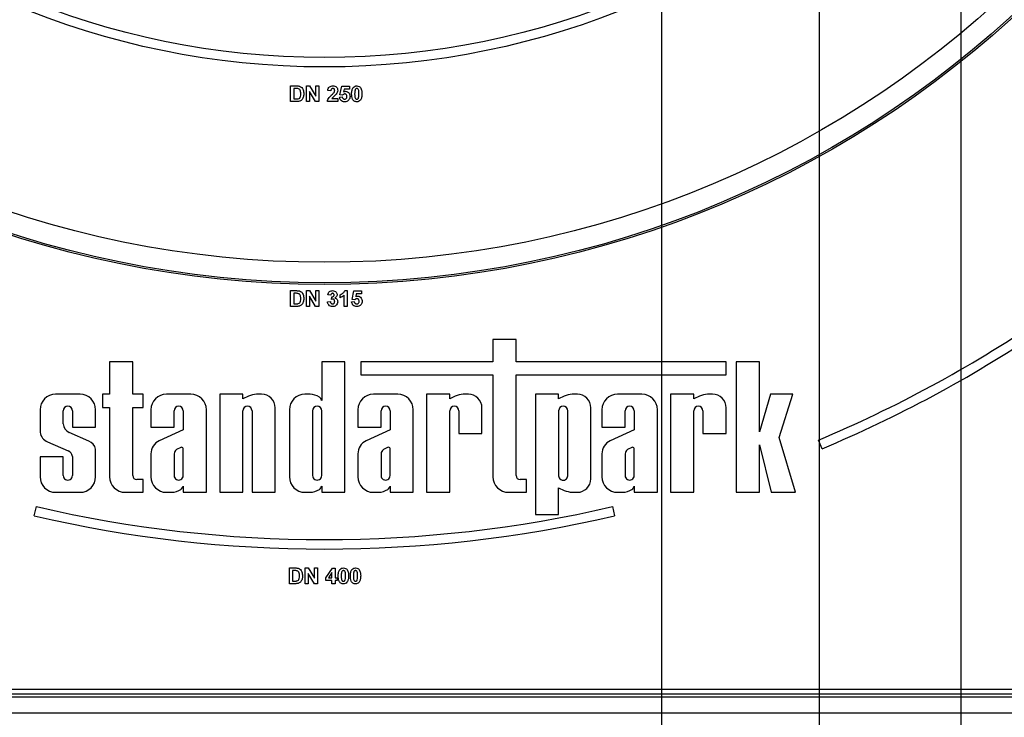
# Model space of a CAD drawing. Units: millimetres. Extents: x -446 to 6636, y -712 to 3696.
# Drawn here: x 914 to 1227, y 1334 to 1556 of the extents above; entities that cross this region are included whole.
import ezdxf

# ---------------------------------------------------------------- set-up
doc = ezdxf.new("R2010")
doc.units = ezdxf.units.MM
doc.layers.add('FORMAT', color=7, linetype='Continuous')
doc.styles.add('SLDTEXTSTYLE1', font='TXT', dxfattribs={"width": 0.7})
doc.dimstyles.new('SLDDIMSTYLE0', dxfattribs={"dimtxt": 33.930745, "dimasz": 50, "dimexe": 0, "dimexo": 0.0625, "dimgap": 8.482686, "dimtad": 2, "dimdec": 4, "dimlfac": 0.5, "dimrnd": 1e-09, "dimzin": 12, "dimdsep": 46, "dimtxsty": 'SLDTEXTSTYLE1', "dimsah": 1, "dimcen": 0.09, "dimadec": 0, "dimazin": 3, "dimtfac": 1, "dimtdec": 4, "dimtofl": 0, "dimtmove": 0, "dimatfit": 3, "dimfxl": 0, "dimfrac": 2, "dimtolj": 1, "dimtzin": 12, "dimarcsym": 0})
doc.dimstyles.new('SLDDIMSTYLE1', dxfattribs={"dimtxt": 33.930745, "dimasz": 50, "dimexe": 0, "dimexo": 0.0625, "dimgap": 8.482686, "dimtad": 2, "dimdec": 4, "dimlfac": 0.5, "dimrnd": 1e-09, "dimzin": 12, "dimdsep": 46, "dimtxsty": 'SLDTEXTSTYLE1', "dimsah": 1, "dimcen": 0.09, "dimadec": 0, "dimazin": 3, "dimtfac": 1, "dimtdec": 4, "dimtmove": 0, "dimatfit": 0, "dimfxl": 0, "dimfrac": 2, "dimtolj": 1, "dimtzin": 12, "dimarcsym": 0})

# ---------------------------------------------------------------- blocks, each defined once
blk = doc.blocks.new('_D')
at = {"layer": 'FORMAT', "ltscale": 10}
for p, q in [((605.99, 1795.81), (605.99, 825.44)), ((1415.99, 1795.81), (1415.99, 825.44)), ((605.99, 835.44), (1415.99, 835.44))]:
    blk.add_line(p, q, dxfattribs=at)
for points in [[(605.99, 835.44), (655.99, 831.04), (655.99, 839.84)], [(1415.99, 835.44), (1365.99, 839.84), (1365.99, 831.04)]]:
    blk.add_solid(points, dxfattribs=at)
at = {"layer": 'FORMAT', "ltscale": 10, "char_height": 33.931, "attachment_point": 1, "style": 'SLDTEXTSTYLE1'}
for s, insert in [('%%c', (943.44, 879.18)), ('400', (992.64, 879.18))]:
    blk.add_mtext(s, dxfattribs=dict(at, insert=insert))
blk = doc.blocks.new('_D_5')
at = {"layer": 'FORMAT', "ltscale": 10}
for p, q in [((903.99, 1795.81), (903.99, 1141.54)), ((1117.99, 1795.81), (1117.99, 1141.54)), ((903.99, 1151.54), (803.99, 1151.54)), ((903.99, 1151.54), (1117.99, 1151.54)), ((1117.99, 1151.54), (1217.99, 1151.54))]:
    blk.add_line(p, q, dxfattribs=at)
for points in [[(903.99, 1151.54), (853.99, 1155.94), (853.99, 1147.14)], [(1117.99, 1151.54), (1167.99, 1147.14), (1167.99, 1155.94)]]:
    blk.add_solid(points, dxfattribs=at)
at = {"layer": 'FORMAT', "ltscale": 10, "char_height": 33.931, "attachment_point": 1, "style": 'SLDTEXTSTYLE1'}
for s, insert in [('%%c', (965.22, 1195.28)), ('110', (1014.42, 1195.28))]:
    blk.add_mtext(s, dxfattribs=dict(at, insert=insert))
blk = doc.blocks.new('_D_6')
at = {"layer": 'FORMAT', "ltscale": 10}
for p, q in [((853.99, 1795.81), (853.99, 1072.69)), ((1167.99, 1795.81), (1167.99, 1072.69)), ((853.99, 1082.69), (1167.99, 1082.69))]:
    blk.add_line(p, q, dxfattribs=at)
for points in [[(853.99, 1082.69), (903.99, 1078.29), (903.99, 1087.09)], [(1167.99, 1082.69), (1117.99, 1087.09), (1117.99, 1078.29)]]:
    blk.add_solid(points, dxfattribs=at)
at = {"layer": 'FORMAT', "ltscale": 10, "char_height": 33.931, "attachment_point": 1, "style": 'SLDTEXTSTYLE1'}
for s, insert in [('%%c', (947.07, 1126.43)), ('160', (996.27, 1126.43))]:
    blk.add_mtext(s, dxfattribs=dict(at, insert=insert))
blk = doc.blocks.new('_D_7')
at = {"layer": 'FORMAT', "ltscale": 10}
for p, q in [((808.99, 1795.81), (808.99, 1009.68)), ((1212.99, 1795.81), (1212.99, 1009.68)), ((808.99, 1019.68), (1212.99, 1019.68))]:
    blk.add_line(p, q, dxfattribs=at)
for points in [[(808.99, 1019.68), (858.99, 1015.28), (858.99, 1024.08)], [(1212.99, 1019.68), (1162.99, 1024.08), (1162.99, 1015.28)]]:
    blk.add_solid(points, dxfattribs=at)
at = {"layer": 'FORMAT', "ltscale": 10, "char_height": 33.931, "attachment_point": 1, "style": 'SLDTEXTSTYLE1'}
for s, insert in [('%%c', (943.44, 1063.42)), ('200', (992.64, 1063.42))]:
    blk.add_mtext(s, dxfattribs=dict(at, insert=insert))
blk = doc.blocks.new('_D_8')
at = {"layer": 'FORMAT', "ltscale": 10}
for p, q in [((758.99, 1795.81), (758.99, 949.46)), ((1262.99, 1795.81), (1262.99, 949.46)), ((758.99, 959.46), (1262.99, 959.46))]:
    blk.add_line(p, q, dxfattribs=at)
for points in [[(758.99, 959.46), (808.99, 955.06), (808.99, 963.86)], [(1262.99, 959.46), (1212.99, 963.86), (1212.99, 955.06)]]:
    blk.add_solid(points, dxfattribs=at)
at = {"layer": 'FORMAT', "ltscale": 10, "char_height": 33.931, "attachment_point": 1, "style": 'SLDTEXTSTYLE1'}
for s, insert in [('%%c', (944.67, 1003.2)), ('250', (993.87, 1003.2))]:
    blk.add_mtext(s, dxfattribs=dict(at, insert=insert))
blk = doc.blocks.new('_D_9')
at = {"layer": 'FORMAT', "ltscale": 10}
for p, q in [((693.99, 1795.81), (693.99, 894.15)), ((1327.99, 1795.81), (1327.99, 894.15)), ((693.99, 904.15), (1327.99, 904.15))]:
    blk.add_line(p, q, dxfattribs=at)
for points in [[(693.99, 904.15), (743.99, 899.75), (743.99, 908.55)], [(1327.99, 904.15), (1277.99, 908.55), (1277.99, 899.75)]]:
    blk.add_solid(points, dxfattribs=at)
at = {"layer": 'FORMAT', "ltscale": 10, "char_height": 33.931, "attachment_point": 1, "style": 'SLDTEXTSTYLE1'}
for s, insert in [('%%c', (949.52, 947.89)), ('315', (998.72, 947.89))]:
    blk.add_mtext(s, dxfattribs=dict(at, insert=insert))

msp = doc.modelspace()

# ---------------------------------------------------------------- linework, layer by layer
at = {"color": 7, "linetype": 'Continuous', "lineweight": 25, "ltscale": 10}
for p, q in [((1000.27403, 1534.80982), (1002.10797, 1534.80982)), ((1000.27403, 1529.80982), (1000.27403, 1534.80982)), ((1005.27403, 1534.80982), (1006.27864, 1534.80982)), ((1005.27403, 1529.80982), (1005.27403, 1534.80982)), ((1006.27864, 1534.80982), (1008.28685, 1531.52457)), ((1008.28685, 1531.52457), (1008.28685, 1534.80982)), ((1008.28685, 1534.80982), (1009.24839, 1534.80982)), ((1009.24839, 1534.80982), (1009.24839, 1529.80982)), ((1015.91506, 1531.9793), (1016.49198, 1534.74573)), ((1016.49198, 1534.74573), (1018.92788, 1534.74573)), ((1018.92788, 1534.74573), (1018.92788, 1533.78418)), ((1001.71133, 1533.97648), (1001.23557, 1533.97648)), ((1001.23557, 1533.97648), (1001.23557, 1530.64315)), ((1008.21374, 1529.80982), (1006.23557, 1533.045)), ((1006.23557, 1533.045), (1006.23557, 1529.80982)), ((1013.03044, 1533.20726), (1012.0689, 1533.30142)), ((1016.7544, 1531.8611), (1015.91506, 1531.9793)), ((1017.26322, 1533.78418), (1017.0669, 1532.89175)), ((1018.92788, 1533.78418), (1017.26322, 1533.78418)), ((1002.16205, 1529.80982), (1000.27403, 1529.80982)), ((1001.23557, 1530.64315), (1002.02684, 1530.64315)), ((1006.23557, 1529.80982), (1005.27403, 1529.80982)), ((1009.24839, 1529.80982), (1008.21374, 1529.80982)), ((1015.20993, 1529.80982), (1011.9407, 1529.80982)), ((1013.35196, 1530.77136), (1015.20993, 1530.77136)), ((1015.20993, 1530.77136), (1015.20993, 1529.80982)), ((1015.78685, 1531.24011), (1016.62019, 1531.34829)), ((1000.27403, 1469.80982), (1002.10797, 1469.80982)), ((1000.27403, 1464.80982), (1000.27403, 1469.80982)), ((1001.71133, 1468.97649), (1001.23557, 1468.97649)), ((1001.23557, 1468.97649), (1001.23557, 1465.64316)), ((1005.27403, 1464.80982), (1005.27403, 1469.80982)), ((1005.27403, 1469.80982), (1006.27864, 1469.80982)), ((1006.27864, 1469.80982), (1008.28685, 1466.52456)), ((1008.28685, 1469.80982), (1009.24839, 1469.80982)), ((1008.28685, 1466.52456), (1008.28685, 1469.80982)), ((1009.24839, 1469.80982), (1009.24839, 1464.80982)), ((1017.45152, 1469.80982), (1018.22275, 1469.80982)), ((1018.22275, 1469.80982), (1018.22275, 1464.80982)), ((1019.76121, 1466.9793), (1020.33813, 1469.74571)), ((1020.33813, 1469.74571), (1022.77403, 1469.74571)), ((1022.77403, 1469.74571), (1022.77403, 1468.78419)), ((1006.23557, 1468.045), (1006.23557, 1464.80982)), ((1008.21374, 1464.80982), (1006.23557, 1468.045)), ((1011.9407, 1466.2301), (1012.90224, 1466.34828)), ((1013.03044, 1468.33547), (1012.0689, 1468.4797)), ((1013.28685, 1467.0464), (1013.377, 1467.82264)), ((1016.04326, 1467.56624), (1016.04326, 1468.52777)), ((1017.26121, 1464.80982), (1017.26121, 1468.36952)), ((1019.63301, 1466.24011), (1020.46634, 1466.34828)), ((1020.60056, 1466.8611), (1019.76121, 1466.9793)), ((1021.10937, 1468.78419), (1020.91305, 1467.89176)), ((1022.77403, 1468.78419), (1021.10937, 1468.78419)), ((1002.16205, 1464.80982), (1000.27403, 1464.80982)), ((1001.23557, 1465.64316), (1002.02684, 1465.64316)), ((1006.23557, 1464.80982), (1005.27403, 1464.80982)), ((1009.24839, 1464.80982), (1008.21374, 1464.80982)), ((1018.22275, 1464.80982), (1017.26121, 1464.80982)), ((1064.50216, 1454.27497), (1064.50216, 1447.21303)), ((1071.85711, 1454.27497), (1064.50216, 1454.27497)), ((1071.85711, 1447.21303), (1071.85711, 1454.27497)), ((942.82685, 1447.21303), (942.82685, 1436.95474)), ((950.18181, 1447.21303), (942.82685, 1447.21303)), ((950.18181, 1436.95474), (950.18181, 1447.21303)), ((1017.48838, 1447.21303), (1010.13342, 1447.21303)), ((1010.13342, 1447.21303), (1010.13342, 1434.98925)), ((1017.48838, 1405.80982), (1017.48838, 1447.21303)), ((1022.59459, 1447.21303), (1022.59459, 1443.11526)), ((1064.50216, 1447.21303), (1022.59459, 1447.21303)), ((1138.48774, 1447.21303), (1071.85711, 1447.21303)), ((1138.48774, 1443.11526), (1138.48774, 1447.21303)), ((1149.09418, 1447.17191), (1141.73922, 1447.17191)), ((1141.73922, 1447.17191), (1141.73922, 1405.80982)), ((1149.09418, 1424.9854), (1149.09418, 1447.17191)), ((1022.59459, 1443.11526), (1064.50216, 1443.11526)), ((1064.50216, 1443.11526), (1064.50216, 1410.74039)), ((1071.85711, 1443.11526), (1138.48774, 1443.11526)), ((1071.85711, 1411.11615), (1071.85711, 1443.11526)), ((933.41872, 1436.95474), (925.67944, 1436.95474)), ((940.5464, 1436.95474), (940.5464, 1432.75204)), ((942.82685, 1436.95474), (940.5464, 1436.95474)), ((953.45079, 1436.95474), (950.18181, 1436.95474)), ((953.45079, 1432.75204), (953.45079, 1436.95474)), ((968.58188, 1436.95474), (960.84261, 1436.95474)), ((985.11737, 1436.95474), (977.76241, 1436.95474)), ((977.76241, 1436.95474), (977.76241, 1405.80982)), ((985.11737, 1435.52707), (985.11737, 1436.95474)), ((986.89422, 1436.36455), (985.11737, 1435.52707)), ((991.05359, 1436.95474), (989.43304, 1436.95474)), ((1006.47421, 1436.95474), (1004.81854, 1436.95474)), ((1034.27474, 1436.95474), (1026.53546, 1436.95474)), ((1043.39722, 1436.95474), (1043.39722, 1405.80982)), ((1050.75218, 1436.95474), (1043.39722, 1436.95474)), ((1050.75218, 1435.52707), (1050.75218, 1436.95474)), ((1052.52903, 1436.36455), (1050.75218, 1435.52707)), ((1056.6884, 1436.95474), (1055.06785, 1436.95474)), ((1077.986, 1436.95474), (1077.986, 1398.71941)), ((1085.34096, 1436.95474), (1077.986, 1436.95474)), ((1085.34096, 1435.52707), (1085.34096, 1436.95474)), ((1087.11782, 1436.36455), (1085.34096, 1435.52707)), ((1091.27718, 1436.95474), (1089.65664, 1436.95474)), ((1111.76486, 1436.95474), (1104.02558, 1436.95474)), ((1128.2423, 1436.95474), (1120.88734, 1436.95474)), ((1120.88734, 1436.95474), (1120.88734, 1405.80982)), ((1128.2423, 1435.52707), (1128.2423, 1436.95474)), ((1130.01915, 1436.36455), (1128.2423, 1435.52707)), ((1134.17852, 1436.95474), (1132.55797, 1436.95474)), ((1152.59528, 1436.95474), (1149.09418, 1424.9854)), ((1159.66742, 1436.95474), (1152.59528, 1436.95474)), ((1155.35647, 1423.18899), (1159.66742, 1436.95474)), ((920.74888, 1432.02417), (920.74888, 1424.83136)), ((928.10384, 1427.59395), (928.10384, 1431.6793)), ((930.99433, 1431.6793), (930.99433, 1426.52677)), ((938.34929, 1426.52677), (938.34929, 1432.02417)), ((940.5464, 1432.75204), (942.82685, 1432.75204)), ((942.82685, 1432.75204), (942.82685, 1410.74039)), ((950.18181, 1432.75204), (953.45079, 1432.75204)), ((950.18181, 1411.11615), (950.18181, 1432.75204)), ((955.91204, 1432.02417), (955.91204, 1426.52677)), ((963.267, 1426.52677), (963.267, 1431.6793)), ((966.15749, 1431.6793), (966.15749, 1425.59777)), ((973.51245, 1405.80982), (973.51245, 1432.02417)), ((985.11737, 1405.80982), (985.11737, 1431.6793)), ((988.00785, 1431.6793), (988.00785, 1405.80982)), ((995.36281, 1405.80982), (995.36281, 1432.64551)), ((999.88798, 1432.02417), (999.88798, 1410.74039)), ((1007.24294, 1431.6793), (1007.24294, 1411.14804)), ((1010.13342, 1411.14804), (1010.13342, 1431.6793)), ((1021.6049, 1432.02417), (1021.6049, 1426.52677)), ((1028.95986, 1426.52677), (1028.95986, 1431.6793)), ((1031.85034, 1431.6793), (1031.85034, 1425.59777)), ((1039.2053, 1405.80982), (1039.2053, 1432.02417)), ((1050.75218, 1405.80982), (1050.75218, 1431.6793)), ((1053.64267, 1431.6793), (1053.64267, 1424.49559)), ((1060.99763, 1424.49559), (1060.99763, 1432.64551)), ((1085.34096, 1431.6793), (1085.34096, 1411.08526)), ((1088.23145, 1411.08526), (1088.23145, 1431.6793)), ((1095.58641, 1410.11905), (1095.58641, 1432.64551)), ((1099.09502, 1432.02417), (1099.09502, 1426.52677)), ((1106.44998, 1426.52677), (1106.44998, 1431.6793)), ((1109.34046, 1431.6793), (1109.34046, 1425.59777)), ((1116.69542, 1405.80982), (1116.69542, 1432.02417)), ((1128.2423, 1405.80982), (1128.2423, 1431.6793)), ((1131.13279, 1431.6793), (1131.13279, 1424.49559)), ((1138.48774, 1424.49559), (1138.48774, 1432.64551)), ((930.99433, 1426.52677), (938.34929, 1426.52677)), ((955.91204, 1426.52677), (963.267, 1426.52677)), ((966.15749, 1425.59777), (958.55029, 1422.18721)), ((1021.6049, 1426.52677), (1028.95986, 1426.52677)), ((1031.85034, 1425.59777), (1024.24314, 1422.18721)), ((1099.09502, 1426.52677), (1106.44998, 1426.52677)), ((1109.34046, 1425.59777), (1101.73326, 1422.18721)), ((936.2386, 1422.05669), (929.99463, 1424.82841)), ((1053.64267, 1424.49559), (1060.99763, 1424.49559)), ((1131.13279, 1424.49559), (1138.48774, 1424.49559)), ((1160.50659, 1405.80982), (1155.35647, 1423.18899)), ((1168.94341, 1419.62372), (1167.78201, 1422.38979)), ((923.1316, 1421.84243), (929.62095, 1418.977)), ((938.34929, 1410.74039), (938.34929, 1419.47237)), ((965.36726, 1420.04519), (964.02937, 1419.36951)), ((966.15749, 1411.14804), (966.15749, 1419.69613)), ((1031.06012, 1420.04519), (1029.72222, 1419.36951)), ((1031.85034, 1411.14804), (1031.85034, 1419.69613)), ((1108.55024, 1420.04519), (1107.21234, 1419.36951)), ((1109.34046, 1411.14804), (1109.34046, 1419.69613)), ((1149.09418, 1420.92148), (1152.81597, 1405.80982)), ((1149.09418, 1405.80982), (1149.09418, 1420.92148)), ((928.10384, 1417.08993), (920.74888, 1417.08993)), ((920.74888, 1417.08993), (920.74888, 1410.74039)), ((928.10384, 1411.14804), (928.10384, 1417.08993)), ((930.99433, 1417.18369), (930.99433, 1411.14804)), ((955.91204, 1418.04974), (955.91204, 1410.74039)), ((963.267, 1418.06222), (963.267, 1411.14804)), ((1021.6049, 1418.04974), (1021.6049, 1410.74039)), ((1028.95986, 1418.06222), (1028.95986, 1411.14804)), ((1099.09502, 1418.04974), (1099.09502, 1410.74039)), ((1106.44998, 1418.06222), (1106.44998, 1411.14804)), ((953.45079, 1409.88351), (951.41445, 1409.88351)), ((953.45079, 1405.80982), (953.45079, 1409.88351)), ((1075.1261, 1409.88351), (1073.08976, 1409.88351)), ((1075.1261, 1405.80982), (1075.1261, 1409.88351)), ((966.15749, 1407.77531), (966.15749, 1405.80982)), ((1010.13342, 1407.77531), (1010.13342, 1405.80982)), ((1031.85034, 1407.77531), (1031.85034, 1405.80982)), ((1085.34096, 1398.71941), (1085.34096, 1407.2375)), ((1085.34096, 1407.2375), (1087.11782, 1406.40001)), ((1109.34046, 1407.77531), (1109.34046, 1405.80982)), ((925.67944, 1405.80982), (933.41872, 1405.80982)), ((947.75742, 1405.80982), (953.45079, 1405.80982)), ((960.84261, 1405.80982), (962.49828, 1405.80982)), ((966.15749, 1405.80982), (973.51245, 1405.80982)), ((977.76241, 1405.80982), (985.11737, 1405.80982)), ((988.00785, 1405.80982), (995.36281, 1405.80982)), ((1004.81854, 1405.80982), (1006.47421, 1405.80982)), ((1010.13342, 1405.80982), (1017.48838, 1405.80982)), ((1026.53546, 1405.80982), (1028.19113, 1405.80982)), ((1031.85034, 1405.80982), (1039.2053, 1405.80982)), ((1043.39722, 1405.80982), (1050.75218, 1405.80982)), ((1069.43272, 1405.80982), (1075.1261, 1405.80982)), ((1089.65664, 1405.80982), (1091.27718, 1405.80982)), ((1104.02558, 1405.80982), (1105.68126, 1405.80982)), ((1109.34046, 1405.80982), (1116.69542, 1405.80982)), ((1120.88734, 1405.80982), (1128.2423, 1405.80982)), ((1141.73922, 1405.80982), (1149.09418, 1405.80982)), ((1152.81597, 1405.80982), (1160.50659, 1405.80982)), ((918.88961, 1398.34186), (919.56686, 1401.26442)), ((1102.42115, 1401.26442), (1103.09839, 1398.34186)), ((1077.986, 1398.71941), (1085.34096, 1398.71941)), ((999.87267, 1381.80982), (1001.70661, 1381.80982)), ((999.87267, 1376.80982), (999.87267, 1381.80982)), ((1004.87267, 1376.80982), (1004.87267, 1381.80982)), ((1004.87267, 1381.80982), (1005.87728, 1381.80982)), ((1005.87728, 1381.80982), (1007.88549, 1378.52457)), ((1007.88549, 1378.52457), (1007.88549, 1381.80982)), ((1007.88549, 1381.80982), (1008.84703, 1381.80982)), ((1008.84703, 1381.80982), (1008.84703, 1376.80982)), ((1011.41113, 1378.66579), (1013.52552, 1381.74572)), ((1013.52552, 1381.74572), (1014.35985, 1381.74572)), ((1014.35985, 1381.74572), (1014.35985, 1378.6688)), ((1001.30997, 1380.97649), (1000.83421, 1380.97649)), ((1000.83421, 1380.97649), (1000.83421, 1377.64316)), ((1007.81238, 1376.80982), (1005.83421, 1380.045)), ((1005.83421, 1380.045), (1005.83421, 1376.80982)), ((1011.41113, 1377.83546), (1011.41113, 1378.66579)), ((1013.39831, 1380.33346), (1012.25448, 1378.6688)), ((1012.25448, 1378.6688), (1013.39831, 1378.6688)), ((1013.39831, 1378.6688), (1013.39831, 1380.33346)), ((1014.35985, 1378.6688), (1015.00088, 1378.6688)), ((1015.00088, 1378.6688), (1015.00088, 1377.83546)), ((1001.76069, 1376.80982), (999.87267, 1376.80982)), ((1000.83421, 1377.64316), (1001.62548, 1377.64316)), ((1005.83421, 1376.80982), (1004.87267, 1376.80982)), ((1008.84703, 1376.80982), (1007.81238, 1376.80982)), ((1013.39831, 1377.83546), (1011.41113, 1377.83546)), ((1013.39831, 1376.80982), (1013.39831, 1377.83546)), ((1014.35985, 1376.80982), (1013.39831, 1376.80982)), ((1015.00088, 1377.83546), (1014.35985, 1377.83546)), ((1014.35985, 1377.83546), (1014.35985, 1376.80982)), ((1236.64071, 1340.80982), (785.3473, 1340.80982)), ((785.694, 1343.30982), (1236.294, 1343.30982)), ((785.694, 1341.80982), (1236.294, 1341.80982)), ((557.99399, 1335.80982), (1481.19401, 1335.80982))]:
    msp.add_line(p, q, dxfattribs=at)
at = {"color": 7, "linetype": 'Continuous', "lineweight": 25, "ltscale": 100}
for radius in [324, 323.47102, 317, 255, 252]:
    msp.add_circle((1010.994, 1795.80982), radius, dxfattribs=at)
for centre, radius, start, end in [((1010.994, 1795.80982), 405, 292.7760924, 304.0411504), ((1010.994, 1795.80982), 408, 292.7760924, 303.7570193), ((925.67944, 1432.02417), 4.93056, 90, 180), ((933.41872, 1432.02417), 4.93056, 0, 90), ((960.84261, 1432.02417), 4.93056, 90, 180), ((968.58188, 1432.02417), 4.93056, 0, 90), ((990.38233, 1427.11544), 9.88498, 95.5108308, 110.662965), ((991.05359, 1432.64551), 4.30923, 0, 90), ((1004.81854, 1432.02417), 4.93056, 90, 180), ((1006.17972, 1431.06918), 5.89292, 56.9770577, 87.1354719), ((1008.13411, 1434.3159), 2.10965, 18.612973, 53.4246799), ((1026.53546, 1432.02417), 4.93056, 90, 180), ((1034.27474, 1432.02417), 4.93056, 0, 90), ((1056.01714, 1427.11544), 9.88498, 95.5108308, 110.662965), ((1056.6884, 1432.64551), 4.30923, 360, 90), ((1090.60593, 1427.11544), 9.88498, 95.5108308, 110.662965), ((1091.27718, 1432.64551), 4.30923, 0, 90), ((1104.02558, 1432.02417), 4.93056, 90, 180), ((1111.76486, 1432.02417), 4.93056, 0, 90), ((1133.50726, 1427.11544), 9.88498, 95.5108308, 110.662965), ((1134.17852, 1432.64551), 4.30923, 0, 90), ((929.54908, 1431.67929), 1.44524, 0.0004185, 179.9995815), ((964.71225, 1431.67929), 1.44524, 0.0003778, 179.9996222), ((986.56261, 1431.67929), 1.44524, 0.0004192, 179.9995808), ((1008.68818, 1431.6793), 1.44524, 0, 180), ((1030.4051, 1431.67929), 1.44524, 0.0004186, 179.9995814), ((1052.19742, 1431.67929), 1.44524, 0.0003779, 179.9996221), ((1086.78621, 1431.6793), 1.44524, 0, 180), ((1107.89522, 1431.67929), 1.44524, 0.0003638, 179.9996362), ((1129.68754, 1431.67929), 1.44524, 0.0004129, 179.9995871), ((931.07624, 1427.59704), 2.9724, 180.0595388, 248.6610911), ((924.56221, 1425.42708), 3.85958, 188.8790179, 248.2434486), ((934.99214, 1418.88459), 3.40821, 9.9307519, 68.547892), ((960.50186, 1418.03293), 4.58985, 115.1629026, 179.790089), ((1026.19472, 1418.03293), 4.58985, 115.1629026, 179.790089), ((1103.68484, 1418.03293), 4.58985, 115.1629026, 179.790089), ((928.82337, 1416.94364), 2.18418, 6.3096307, 68.5827266), ((965.2416, 1417.78664), 1.99374, 127.4465063, 172.0549167), ((965.61387, 1419.53447), 0.56714, 16.5610424, 115.7747798), ((1030.93446, 1417.78664), 1.99374, 127.4465063, 172.0549167), ((1031.30673, 1419.53447), 0.56714, 16.5610424, 115.7747798), ((1108.42458, 1417.78664), 1.99374, 127.4465063, 172.0549167), ((1108.79685, 1419.53447), 0.56714, 16.5610424, 115.7747798), ((925.67944, 1410.74039), 4.93056, 180, 270), ((929.54908, 1411.14803), 1.44524, 179.999622, 0.000378), ((933.41872, 1410.74039), 4.93056, 270, 0), ((947.75741, 1410.74039), 4.93056, 180, 270), ((951.41445, 1411.11615), 1.23264, 180, 270), ((960.84261, 1410.74039), 4.93056, 180, 270), ((964.71225, 1411.14803), 1.44524, 179.9995814, 0.0004186), ((1004.81854, 1410.74039), 4.93056, 180, 270), ((1008.68818, 1411.14803), 1.44524, 179.9995751, 0.0004249), ((1026.53546, 1410.74039), 4.93056, 180, 270), ((1030.4051, 1411.14803), 1.44524, 179.999622, 0.000378), ((1069.43272, 1410.74039), 4.93056, 180, 270), ((1073.08976, 1411.11615), 1.23264, 180, 270), ((1086.78621, 1411.08525), 1.44524, 179.9996226, 0.0003774), ((1091.27718, 1410.11905), 4.30923, 270, 0), ((1104.02558, 1410.74039), 4.93056, 180, 270), ((1107.89522, 1411.14803), 1.44524, 179.9995691, 0.0004309), ((962.20378, 1411.69538), 5.89292, 272.8645281, 303.0229423), ((964.15818, 1408.44865), 2.10965, 306.5753201, 341.387027), ((1006.17972, 1411.69538), 5.89292, 272.8645281, 303.0229423), ((1008.13411, 1408.44865), 2.10965, 306.5753201, 341.387027), ((1027.89664, 1411.69538), 5.89292, 272.8645281, 303.0229423), ((1029.85103, 1408.44865), 2.10965, 306.5753201, 341.387027), ((1090.60593, 1415.64912), 9.88498, 249.337035, 264.4891692), ((1105.38676, 1411.69538), 5.89292, 272.8645281, 303.0229423), ((1107.34115, 1408.44865), 2.10965, 306.5753201, 341.387027), ((1010.994, 1795.80982), 405, 256.9532477, 283.0467523), ((1010.994, 1795.80982), 408, 256.9532477, 283.0467523)]:
    msp.add_arc(centre, radius, start, end, dxfattribs=at)
at = {"color": 7, "linetype": 'Continuous', "lineweight": 25, "ltscale": 10}
for points, knots in [([(1002.10797, 1534.80982), (1002.28654, 1534.80876), (1002.60528, 1534.80687), (1002.91728, 1534.74283), (1003.05448, 1534.71467)], [0, 0, 0, 0, 0.560238889, 1, 1, 1, 1]), ([(1003.05448, 1534.71467), (1003.31252, 1534.59247), (1003.82971, 1534.34756), (1004.36905, 1533.43672), (1004.41352, 1532.70749), (1004.4407, 1532.26175)], [0, 0, 0, 0, 0.279071252, 0.559338841, 1, 1, 1, 1]), ([(1012.0689, 1533.30142), (1012.10324, 1533.5311), (1012.17159, 1533.98839), (1012.58442, 1534.51854), (1013.13241, 1534.77387), (1013.49434, 1534.79782), (1013.67547, 1534.80982)], [0, 0, 0, 0, 0.280748566, 0.558967814, 0.779274308, 1, 1, 1, 1]), ([(1013.67547, 1534.80982), (1013.89208, 1534.79579), (1014.3242, 1534.7678), (1014.8458, 1534.43059), (1015.16302, 1533.95887), (1015.19429, 1533.61945), (1015.20993, 1533.44965)], [0, 0, 0, 0, 0.280572116, 0.55972415, 0.779754029, 1, 1, 1, 1]), ([(1020.1278, 1534.30201), (1020.3097, 1534.46944), (1020.63564, 1534.76944), (1021.07393, 1534.79744), (1021.26762, 1534.80982)], [0, 0, 0, 0, 0.5580806977, 1, 1, 1, 1]), ([(1021.26762, 1534.80982), (1021.51635, 1534.78706), (1021.96087, 1534.74639), (1022.27368, 1534.43371), (1022.41145, 1534.29599)], [0, 0, 0, 0, 0.559558858, 1, 1, 1, 1]), ([(1002.58072, 1533.92841), (1002.41894, 1533.94591), (1002.12992, 1533.97716), (1001.83928, 1533.97669), (1001.71133, 1533.97648)], [0, 0, 0, 0, 0.559753326, 1, 1, 1, 1]), ([(1003.47916, 1532.30782), (1003.46982, 1532.69679), (1003.4568, 1533.23879), (1003.01387, 1533.79489), (1002.72519, 1533.88388), (1002.58072, 1533.92841)], [0, 0, 0, 0, 0.559430375, 0.779517002, 1, 1, 1, 1]), ([(1002.66686, 1530.69124), (1002.84459, 1530.75896), (1003.20111, 1530.89481), (1003.4559, 1531.5524), (1003.47033, 1532.02093), (1003.47916, 1532.30782)], [0, 0, 0, 0, 0.278191309, 0.558021178, 1, 1, 1, 1]), ([(1004.4407, 1532.26175), (1004.43578, 1532.05956), (1004.42699, 1531.69856), (1004.33078, 1531.35096), (1004.28846, 1531.19804)], [0, 0, 0, 0, 0.560082932, 1, 1, 1, 1]), ([(1011.9407, 1529.80982), (1011.98737, 1530.04757), (1012.08076, 1530.52322), (1012.57935, 1531.24216), (1013.02207, 1531.67218), (1013.29286, 1531.93522)], [0, 0, 0, 0, 0.27957557, 0.559337945, 1, 1, 1, 1]), ([(1013.65544, 1533.97648), (1013.58554, 1533.97186), (1013.44589, 1533.96261), (1013.25781, 1533.8576), (1013.07053, 1533.61092), (1013.04698, 1533.37373), (1013.03044, 1533.20726)], [0, 0, 0, 0, 0.187235214, 0.374079291, 0.56069072, 1, 1, 1, 1]), ([(1013.29286, 1531.93522), (1013.44413, 1532.07812), (1013.71413, 1532.3332), (1013.95303, 1532.6175), (1014.05809, 1532.74252)], [0, 0, 0, 0, 0.560236775, 1, 1, 1, 1]), ([(1014.72515, 1532.19565), (1014.57243, 1532.03057), (1014.32078, 1531.75859), (1013.93656, 1531.41511), (1013.60652, 1531.12688), (1013.43674, 1530.88977), (1013.35196, 1530.77136)], [0, 0, 0, 0, 0.339990193, 0.560195321, 0.780380053, 1, 1, 1, 1]), ([(1014.24839, 1533.32044), (1014.24329, 1533.41464), (1014.23311, 1533.60245), (1014.09118, 1533.83525), (1013.87732, 1533.96211), (1013.72948, 1533.97169), (1013.65544, 1533.97648)], [0, 0, 0, 0, 0.280622145, 0.559494472, 0.779382677, 1, 1, 1, 1]), ([(1014.05809, 1532.74252), (1014.11708, 1532.84315), (1014.22241, 1533.02283), (1014.24045, 1533.22951), (1014.24839, 1533.32044)], [0, 0, 0, 0, 0.560055057, 1, 1, 1, 1]), ([(1015.20993, 1533.44965), (1015.1773, 1533.19256), (1015.11887, 1532.73226), (1014.84574, 1532.35999), (1014.72515, 1532.19565)], [0, 0, 0, 0, 0.558525151, 1, 1, 1, 1]), ([(1017.45452, 1532.24571), (1017.37733, 1532.23883), (1017.22292, 1532.22505), (1016.97126, 1532.09785), (1016.83665, 1531.95089), (1016.7544, 1531.8611)], [0, 0, 0, 0, 0.279960634, 0.560067314, 1, 1, 1, 1]), ([(1017.0669, 1532.89175), (1017.17531, 1532.95036), (1017.36893, 1533.05504), (1017.58763, 1533.07172), (1017.68389, 1533.07906)], [0, 0, 0, 0, 0.559888586, 1, 1, 1, 1]), ([(1017.38341, 1530.57905), (1017.50573, 1530.59299), (1017.75014, 1530.62084), (1018.02341, 1530.85427), (1018.14453, 1531.1496), (1018.15394, 1531.34136), (1018.15865, 1531.43743)], [0, 0, 0, 0, 0.279580351, 0.558657631, 0.778908535, 1, 1, 1, 1]), ([(1018.15865, 1531.43743), (1018.15303, 1531.55146), (1018.14183, 1531.77858), (1017.97777, 1532.06375), (1017.72315, 1532.22514), (1017.54413, 1532.23885), (1017.45452, 1532.24571)], [0, 0, 0, 0, 0.280876715, 0.559424705, 0.779464323, 1, 1, 1, 1]), ([(1017.68389, 1533.07906), (1017.91054, 1533.04806), (1018.36434, 1532.986), (1018.8374, 1532.52453), (1019.08745, 1531.99278), (1019.10927, 1531.63669), (1019.12019, 1531.45845)], [0, 0, 0, 0, 0.2790059514, 0.5586181513, 0.7790710916, 1, 1, 1, 1]), ([(1019.12019, 1531.45845), (1019.102, 1531.24199), (1019.0695, 1530.85511), (1018.85855, 1530.53136), (1018.76562, 1530.38875)], [0, 0, 0, 0, 0.559495442, 1, 1, 1, 1]), ([(1019.63301, 1532.28578), (1019.63774, 1532.68658), (1019.64618, 1533.4004), (1019.98098, 1534.02717), (1020.1278, 1534.30201)], [0, 0, 0, 0, 0.561487987, 1, 1, 1, 1]), ([(1021.26762, 1529.74572), (1021.12459, 1529.75487), (1020.83872, 1529.77316), (1020.4406, 1529.95093), (1020.11221, 1530.23199), (1019.65694, 1530.96875), (1019.64364, 1531.70065), (1019.63301, 1532.28578)], [0, 0, 0, 0, 0.125352668, 0.250545977, 0.375813406, 0.500980488, 1, 1, 1, 1]), ([(1020.70172, 1533.4857), (1020.66316, 1533.26155), (1020.59425, 1532.86095), (1020.59445, 1532.4547), (1020.59455, 1532.27577)], [0, 0, 0, 0, 0.559538595, 1, 1, 1, 1]), ([(1020.59455, 1532.27577), (1020.59496, 1531.9393), (1020.59557, 1531.43543), (1020.75001, 1530.84581), (1021.01235, 1530.60666), (1021.1824, 1530.58827), (1021.26762, 1530.57905)], [0, 0, 0, 0, 0.501685679, 0.751272035, 0.875339067, 1, 1, 1, 1]), ([(1021.26762, 1533.97648), (1021.19176, 1533.96842), (1021.04019, 1533.95232), (1020.80712, 1533.78829), (1020.74171, 1533.6005), (1020.70172, 1533.4857)], [0, 0, 0, 0, 0.280288051, 0.560008432, 1, 1, 1, 1]), ([(1021.9407, 1532.27577), (1021.94049, 1532.61281), (1021.94017, 1533.1175), (1021.78468, 1533.70716), (1021.52324, 1533.94792), (1021.35293, 1533.96695), (1021.26762, 1533.97648)], [0, 0, 0, 0, 0.501643746, 0.751186627, 0.87536435, 1, 1, 1, 1]), ([(1021.83353, 1531.06983), (1021.87211, 1531.29323), (1021.94107, 1531.69248), (1021.94081, 1532.09741), (1021.9407, 1532.27577)], [0, 0, 0, 0, 0.55953649, 1, 1, 1, 1]), ([(1022.90224, 1532.27577), (1022.89804, 1531.87376), (1022.89056, 1531.15779), (1022.55472, 1530.52918), (1022.40745, 1530.25353)], [0, 0, 0, 0, 0.561490393, 1, 1, 1, 1]), ([(1022.41145, 1534.29599), (1022.58469, 1533.93895), (1022.8954, 1533.29859), (1022.90014, 1532.5895), (1022.90224, 1532.27577)], [0, 0, 0, 0, 0.557562247, 1, 1, 1, 1]), ([(1002.02684, 1530.64315), (1002.14709, 1530.64315), (1002.36173, 1530.64314), (1002.57366, 1530.67655), (1002.66686, 1530.69124)], [0, 0, 0, 0, 0.560213667, 1, 1, 1, 1]), ([(1003.05047, 1529.91599), (1002.88663, 1529.87933), (1002.59383, 1529.81382), (1002.29407, 1529.81104), (1002.16205, 1529.80982)], [0, 0, 0, 0, 0.5595787926, 1, 1, 1, 1]), ([(1003.7556, 1530.31463), (1003.63601, 1530.21855), (1003.42225, 1530.04682), (1003.16417, 1529.956), (1003.05047, 1529.91599)], [0, 0, 0, 0, 0.5594432077, 1, 1, 1, 1]), ([(1004.28846, 1531.19804), (1004.21719, 1531.01557), (1004.08992, 1530.68973), (1003.85776, 1530.42924), (1003.7556, 1530.31463)], [0, 0, 0, 0, 0.560003493, 1, 1, 1, 1]), ([(1017.42347, 1529.74572), (1017.19318, 1529.76524), (1016.73331, 1529.80423), (1016.19834, 1530.19905), (1015.88631, 1530.70781), (1015.82002, 1531.06258), (1015.78685, 1531.24011)], [0, 0, 0, 0, 0.279949293, 0.55901629, 0.779323771, 1, 1, 1, 1]), ([(1016.62019, 1531.34829), (1016.64157, 1531.23853), (1016.68429, 1531.0193), (1016.87717, 1530.76715), (1017.12106, 1530.60649), (1017.29597, 1530.58819), (1017.38341, 1530.57905)], [0, 0, 0, 0, 0.280335673, 0.559950376, 0.780023812, 1, 1, 1, 1]), ([(1018.76562, 1530.38875), (1018.55596, 1530.1787), (1018.18045, 1529.80249), (1017.65538, 1529.76311), (1017.42347, 1529.74572)], [0, 0, 0, 0, 0.5583360761, 1, 1, 1, 1]), ([(1021.26762, 1530.57905), (1021.34354, 1530.58699), (1021.49521, 1530.60284), (1021.72801, 1530.76737), (1021.79349, 1530.95508), (1021.83353, 1531.06983)], [0, 0, 0, 0, 0.280341889, 0.560029759, 1, 1, 1, 1]), ([(1022.40745, 1530.25353), (1022.22559, 1530.08602), (1021.89971, 1529.78585), (1021.46135, 1529.75802), (1021.26762, 1529.74572)], [0, 0, 0, 0, 0.55806229, 1, 1, 1, 1]), ([(1002.58072, 1468.92841), (1002.41894, 1468.94591), (1002.12992, 1468.97716), (1001.83928, 1468.97669), (1001.71133, 1468.97649)], [0, 0, 0, 0, 0.559753326, 1, 1, 1, 1]), ([(1002.10797, 1469.80982), (1002.28654, 1469.80876), (1002.60528, 1469.80687), (1002.91728, 1469.74284), (1003.05448, 1469.71467)], [0, 0, 0, 0, 0.560238889, 1, 1, 1, 1]), ([(1003.47916, 1467.30782), (1003.46982, 1467.6968), (1003.45681, 1468.2388), (1003.01386, 1468.79488), (1002.72519, 1468.88387), (1002.58072, 1468.92841)], [0, 0, 0, 0, 0.559431906, 0.779513532, 1, 1, 1, 1]), ([(1003.05448, 1469.71467), (1003.31252, 1469.59247), (1003.8297, 1469.34754), (1004.36906, 1468.43672), (1004.41352, 1467.70749), (1004.4407, 1467.26175)], [0, 0, 0, 0, 0.279074251, 0.559338128, 1, 1, 1, 1]), ([(1012.0689, 1468.4797), (1012.11604, 1468.68235), (1012.20994, 1469.08606), (1012.593, 1469.54586), (1013.08416, 1469.77471), (1013.40887, 1469.79811), (1013.57131, 1469.80982)], [0, 0, 0, 0, 0.280731711, 0.559229678, 0.77949715, 1, 1, 1, 1]), ([(1013.57932, 1468.97649), (1013.49219, 1468.96305), (1013.31769, 1468.93613), (1013.09371, 1468.69322), (1013.05444, 1468.47119), (1013.03044, 1468.33547)], [0, 0, 0, 0, 0.279363805, 0.559507405, 1, 1, 1, 1]), ([(1013.57131, 1469.80982), (1013.80554, 1469.79043), (1014.224, 1469.75581), (1014.53719, 1469.48106), (1014.67507, 1469.3601)], [0, 0, 0, 0, 0.559739984, 1, 1, 1, 1]), ([(1014.05608, 1468.44363), (1014.05114, 1468.51933), (1014.04126, 1468.67037), (1013.92468, 1468.85402), (1013.75782, 1468.96319), (1013.63886, 1468.97205), (1013.57932, 1468.97649)], [0, 0, 0, 0, 0.280457675, 0.55967667, 0.779616419, 1, 1, 1, 1]), ([(1014.67507, 1469.3601), (1014.7836, 1469.22198), (1014.97752, 1468.97517), (1015.00536, 1468.66455), (1015.01762, 1468.52777)], [0, 0, 0, 0, 0.559640161, 1, 1, 1, 1]), ([(1016.04326, 1468.52777), (1016.38233, 1468.68856), (1016.98674, 1468.97517), (1017.30972, 1469.55519), (1017.45152, 1469.80982)], [0, 0, 0, 0, 0.5609946399, 1, 1, 1, 1]), ([(1002.66686, 1465.69123), (1002.84459, 1465.75895), (1003.2011, 1465.89481), (1003.45591, 1466.55239), (1003.47033, 1467.02093), (1003.47916, 1467.30782)], [0, 0, 0, 0, 0.278193718, 0.558015555, 1, 1, 1, 1]), ([(1004.28846, 1466.19804), (1004.21719, 1466.01557), (1004.08992, 1465.68973), (1003.85776, 1465.42924), (1003.7556, 1465.31463)], [0, 0, 0, 0, 0.560003493, 1, 1, 1, 1]), ([(1004.4407, 1467.26175), (1004.43578, 1467.05956), (1004.42699, 1466.69856), (1004.33078, 1466.35096), (1004.28846, 1466.19804)], [0, 0, 0, 0, 0.560082932, 1, 1, 1, 1]), ([(1013.55829, 1464.74572), (1013.33048, 1464.76682), (1012.87533, 1464.80899), (1012.3504, 1465.20277), (1012.03294, 1465.70148), (1011.97146, 1466.05382), (1011.9407, 1466.2301)], [0, 0, 0, 0, 0.279858031, 0.559146039, 0.779441173, 1, 1, 1, 1]), ([(1012.90224, 1466.34828), (1012.91925, 1466.24377), (1012.95322, 1466.03516), (1013.10459, 1465.77582), (1013.32854, 1465.60631), (1013.49508, 1465.58813), (1013.57832, 1465.57905)], [0, 0, 0, 0, 0.28071734, 0.560369723, 0.780267017, 1, 1, 1, 1]), ([(1013.66846, 1467.11752), (1013.59584, 1467.11158), (1013.46608, 1467.10097), (1013.34164, 1467.06308), (1013.28685, 1467.0464)], [0, 0, 0, 0, 0.559683113, 1, 1, 1, 1]), ([(1013.377, 1467.82264), (1013.47567, 1467.82573), (1013.67226, 1467.83187), (1013.91334, 1467.98627), (1014.04031, 1468.21188), (1014.05082, 1468.36633), (1014.05608, 1468.44363)], [0, 0, 0, 0, 0.280410548, 0.558645281, 0.779084104, 1, 1, 1, 1]), ([(1015.20993, 1466.30822), (1015.17972, 1466.07074), (1015.11925, 1465.59544), (1014.65933, 1465.08465), (1014.11837, 1464.78697), (1013.74507, 1464.75948), (1013.55829, 1464.74572)], [0, 0, 0, 0, 0.279298296, 0.559004349, 0.779349554, 1, 1, 1, 1]), ([(1013.57832, 1465.57905), (1013.68719, 1465.59456), (1013.90516, 1465.6256), (1014.12682, 1465.85493), (1014.23524, 1466.11477), (1014.244, 1466.28572), (1014.24839, 1466.37132)], [0, 0, 0, 0, 0.2788388449, 0.5582869127, 0.7788363421, 1, 1, 1, 1]), ([(1014.24839, 1466.37132), (1014.24302, 1466.4704), (1014.2323, 1466.66815), (1014.10028, 1466.9159), (1013.90227, 1467.08868), (1013.74636, 1467.10791), (1013.66846, 1467.11752)], [0, 0, 0, 0, 0.280745072, 0.560297721, 0.780294562, 1, 1, 1, 1]), ([(1015.01762, 1468.52777), (1015.00552, 1468.40241), (1014.98133, 1468.1517), (1014.73904, 1467.75786), (1014.46557, 1467.58358), (1014.29847, 1467.47709)], [0, 0, 0, 0, 0.280012749, 0.560057764, 1, 1, 1, 1]), ([(1014.29847, 1467.47709), (1014.44287, 1467.43069), (1014.73157, 1467.33793), (1015.02583, 1467.02009), (1015.18722, 1466.66354), (1015.20236, 1466.42672), (1015.20993, 1466.30822)], [0, 0, 0, 0, 0.2797466736, 0.5593127303, 0.7795091388, 1, 1, 1, 1]), ([(1017.26121, 1468.36952), (1017.05826, 1468.18168), (1016.69567, 1467.84611), (1016.24269, 1467.65179), (1016.04326, 1467.56624)], [0, 0, 0, 0, 0.559746559, 1, 1, 1, 1]), ([(1021.26963, 1464.74572), (1021.03933, 1464.76524), (1020.57946, 1464.80423), (1020.04449, 1465.19905), (1019.73246, 1465.70782), (1019.66618, 1466.06258), (1019.63301, 1466.24011)], [0, 0, 0, 0, 0.279949277, 0.559016414, 0.779323783, 1, 1, 1, 1]), ([(1020.46634, 1466.34828), (1020.48773, 1466.23853), (1020.53045, 1466.0193), (1020.72333, 1465.76716), (1020.96721, 1465.60647), (1021.14213, 1465.58819), (1021.22956, 1465.57905)], [0, 0, 0, 0, 0.280325628, 0.559942527, 0.780023992, 1, 1, 1, 1]), ([(1021.30068, 1467.24572), (1021.22349, 1467.23883), (1021.06907, 1467.22505), (1020.81742, 1467.09785), (1020.6828, 1466.95089), (1020.60056, 1466.8611)], [0, 0, 0, 0, 0.279961178, 0.560067336, 1, 1, 1, 1]), ([(1020.91305, 1467.89176), (1021.02146, 1467.95036), (1021.21508, 1468.05504), (1021.43379, 1468.07171), (1021.53004, 1468.07905)], [0, 0, 0, 0, 0.559890333, 1, 1, 1, 1]), ([(1021.22956, 1465.57905), (1021.35188, 1465.59299), (1021.5963, 1465.62084), (1021.86957, 1465.85427), (1021.99069, 1466.1496), (1022.00009, 1466.34137), (1022.0048, 1466.43743)], [0, 0, 0, 0, 0.279580285, 0.558657774, 0.778908625, 1, 1, 1, 1]), ([(1022.0048, 1466.43743), (1021.99918, 1466.55147), (1021.98799, 1466.77859), (1021.82392, 1467.06375), (1021.5693, 1467.22514), (1021.39029, 1467.23885), (1021.30068, 1467.24572)], [0, 0, 0, 0, 0.280876807, 0.559424888, 0.779464251, 1, 1, 1, 1]), ([(1021.53004, 1468.07905), (1021.7567, 1468.04806), (1022.2105, 1467.98601), (1022.68355, 1467.52453), (1022.9336, 1466.99278), (1022.95542, 1466.63669), (1022.96634, 1466.45846)], [0, 0, 0, 0, 0.27900489, 0.558617652, 0.779070761, 1, 1, 1, 1]), ([(1022.96634, 1466.45846), (1022.94816, 1466.242), (1022.91565, 1465.85511), (1022.7047, 1465.53136), (1022.61177, 1465.38875)], [0, 0, 0, 0, 0.559495442, 1, 1, 1, 1]), ([(1002.02684, 1465.64316), (1002.14709, 1465.64315), (1002.36173, 1465.64315), (1002.57366, 1465.67654), (1002.66686, 1465.69123)], [0, 0, 0, 0, 0.560215396, 1, 1, 1, 1]), ([(1003.05047, 1464.91599), (1002.88663, 1464.87934), (1002.59383, 1464.81383), (1002.29407, 1464.81105), (1002.16205, 1464.80982)], [0, 0, 0, 0, 0.5595787926, 1, 1, 1, 1]), ([(1003.7556, 1465.31463), (1003.63601, 1465.21855), (1003.42225, 1465.04682), (1003.16417, 1464.956), (1003.05047, 1464.91599)], [0, 0, 0, 0, 0.5594432077, 1, 1, 1, 1]), ([(1022.61177, 1465.38875), (1022.40211, 1465.1787), (1022.02661, 1464.80249), (1021.50153, 1464.76311), (1021.26963, 1464.74572)], [0, 0, 0, 0, 0.55833597, 1, 1, 1, 1]), ([(1001.70661, 1381.80982), (1001.88518, 1381.80876), (1002.20392, 1381.80687), (1002.51592, 1381.74283), (1002.65312, 1381.71467)], [0, 0, 0, 0, 0.560238583, 1, 1, 1, 1]), ([(1002.65312, 1381.71467), (1002.91116, 1381.59247), (1003.42835, 1381.34755), (1003.96769, 1380.43672), (1004.01216, 1379.70748), (1004.03934, 1379.26175)], [0, 0, 0, 0, 0.2790720015, 0.5593386628, 1, 1, 1, 1]), ([(1015.88028, 1381.30201), (1016.06218, 1381.46944), (1016.38812, 1381.76945), (1016.82642, 1381.79745), (1017.02011, 1381.80982)], [0, 0, 0, 0, 0.558082817, 1, 1, 1, 1]), ([(1017.02011, 1381.80982), (1017.26884, 1381.78706), (1017.71335, 1381.74639), (1018.02616, 1381.43371), (1018.16394, 1381.296)], [0, 0, 0, 0, 0.559561762, 1, 1, 1, 1]), ([(1019.72644, 1381.30201), (1019.90834, 1381.46944), (1020.23428, 1381.76945), (1020.67257, 1381.79745), (1020.86626, 1381.80982)], [0, 0, 0, 0, 0.558082948, 1, 1, 1, 1]), ([(1020.86626, 1381.80982), (1021.11499, 1381.78706), (1021.5595, 1381.74639), (1021.87232, 1381.43371), (1022.01009, 1381.296)], [0, 0, 0, 0, 0.559561451, 1, 1, 1, 1]), ([(1002.17936, 1380.92841), (1002.01758, 1380.94591), (1001.72856, 1380.97716), (1001.43792, 1380.97669), (1001.30997, 1380.97649)], [0, 0, 0, 0, 0.559753456, 1, 1, 1, 1]), ([(1003.0778, 1379.30782), (1003.06846, 1379.69679), (1003.05544, 1380.23879), (1002.61251, 1380.79489), (1002.32383, 1380.88388), (1002.17936, 1380.92841)], [0, 0, 0, 0, 0.559429156, 0.779516033, 1, 1, 1, 1]), ([(1002.2655, 1377.69123), (1002.44323, 1377.75896), (1002.79974, 1377.89481), (1003.05454, 1378.55239), (1003.06897, 1379.02093), (1003.0778, 1379.30782)], [0, 0, 0, 0, 0.278191867, 0.55801798, 1, 1, 1, 1]), ([(1004.03934, 1379.26175), (1004.03442, 1379.05956), (1004.02563, 1378.69856), (1003.92942, 1378.35096), (1003.8871, 1378.19805)], [0, 0, 0, 0, 0.560081415, 1, 1, 1, 1]), ([(1015.38549, 1379.28579), (1015.39023, 1379.68659), (1015.39867, 1380.4004), (1015.73347, 1381.02717), (1015.88028, 1381.30201)], [0, 0, 0, 0, 0.561489751, 1, 1, 1, 1]), ([(1017.02011, 1376.74572), (1016.87708, 1376.75487), (1016.59121, 1376.77317), (1016.19308, 1376.95091), (1015.86469, 1377.232), (1015.40943, 1377.96875), (1015.39613, 1378.70065), (1015.38549, 1379.28579)], [0, 0, 0, 0, 0.125352719, 0.250544078, 0.375812954, 0.5009808, 1, 1, 1, 1]), ([(1016.4542, 1380.4857), (1016.41564, 1380.26155), (1016.34673, 1379.86095), (1016.34694, 1379.4547), (1016.34703, 1379.27577)], [0, 0, 0, 0, 0.559541289, 1, 1, 1, 1]), ([(1016.34703, 1379.27577), (1016.34744, 1378.9393), (1016.34806, 1378.43543), (1016.5025, 1377.84581), (1016.76483, 1377.60665), (1016.93488, 1377.58827), (1017.02011, 1377.57905)], [0, 0, 0, 0, 0.501684355, 0.751272612, 0.875339946, 1, 1, 1, 1]), ([(1017.02011, 1380.97649), (1016.94425, 1380.96843), (1016.79267, 1380.95232), (1016.55962, 1380.78829), (1016.4942, 1380.6005), (1016.4542, 1380.4857)], [0, 0, 0, 0, 0.280292181, 0.560017095, 1, 1, 1, 1]), ([(1017.69318, 1379.27577), (1017.69298, 1379.61281), (1017.69266, 1380.11751), (1017.53716, 1380.70716), (1017.27573, 1380.94792), (1017.10542, 1380.96695), (1017.02011, 1380.97649)], [0, 0, 0, 0, 0.501644934, 0.751184115, 0.875363892, 1, 1, 1, 1]), ([(1017.58601, 1378.06984), (1017.6246, 1378.29323), (1017.69356, 1378.69249), (1017.6933, 1379.09741), (1017.69318, 1379.27577)], [0, 0, 0, 0, 0.559536863, 1, 1, 1, 1]), ([(1018.65472, 1379.27577), (1018.65053, 1378.87376), (1018.64305, 1378.15779), (1018.3072, 1377.52918), (1018.15993, 1377.25353)], [0, 0, 0, 0, 0.561492139, 1, 1, 1, 1]), ([(1018.16394, 1381.296), (1018.33718, 1380.93896), (1018.64788, 1380.29859), (1018.65263, 1379.5895), (1018.65472, 1379.27577)], [0, 0, 0, 0, 0.557560259, 1, 1, 1, 1]), ([(1019.23165, 1379.28579), (1019.23638, 1379.68659), (1019.24482, 1380.4004), (1019.57962, 1381.02717), (1019.72644, 1381.30201)], [0, 0, 0, 0, 0.561489802, 1, 1, 1, 1]), ([(1020.86626, 1376.74572), (1020.72323, 1376.75487), (1020.43736, 1376.77317), (1020.03923, 1376.95091), (1019.71085, 1377.232), (1019.25558, 1377.96875), (1019.24228, 1378.70065), (1019.23165, 1379.28579)], [0, 0, 0, 0, 0.1253527094, 0.2505441852, 0.3758129479, 0.5009808584, 1, 1, 1, 1]), ([(1020.30036, 1380.4857), (1020.2618, 1380.26155), (1020.19289, 1379.86095), (1020.19309, 1379.4547), (1020.19319, 1379.27577)], [0, 0, 0, 0, 0.559541266, 1, 1, 1, 1]), ([(1020.19319, 1379.27577), (1020.1936, 1378.9393), (1020.19421, 1378.43543), (1020.34865, 1377.84581), (1020.61099, 1377.60665), (1020.78104, 1377.58827), (1020.86626, 1377.57905)], [0, 0, 0, 0, 0.501684283, 0.751272592, 0.875339735, 1, 1, 1, 1]), ([(1020.86626, 1380.97649), (1020.7904, 1380.96843), (1020.63883, 1380.95232), (1020.40577, 1380.78829), (1020.34035, 1380.6005), (1020.30036, 1380.4857)], [0, 0, 0, 0, 0.280292049, 0.560017303, 1, 1, 1, 1]), ([(1021.53934, 1379.27577), (1021.53913, 1379.61281), (1021.53882, 1380.11751), (1021.38331, 1380.70716), (1021.12188, 1380.94792), (1020.95157, 1380.96695), (1020.86626, 1380.97649)], [0, 0, 0, 0, 0.501644999, 0.751184132, 0.875364101, 1, 1, 1, 1]), ([(1021.43217, 1378.06984), (1021.47075, 1378.29323), (1021.53971, 1378.69249), (1021.53945, 1379.09741), (1021.53934, 1379.27577)], [0, 0, 0, 0, 0.559536869, 1, 1, 1, 1]), ([(1022.50088, 1379.27577), (1022.49668, 1378.87376), (1022.4892, 1378.15779), (1022.15336, 1377.52918), (1022.00609, 1377.25353)], [0, 0, 0, 0, 0.561492088, 1, 1, 1, 1]), ([(1022.01009, 1381.296), (1022.18333, 1380.93896), (1022.49404, 1380.29859), (1022.49878, 1379.5895), (1022.50088, 1379.27577)], [0, 0, 0, 0, 0.557560259, 1, 1, 1, 1]), ([(1001.62548, 1377.64316), (1001.74573, 1377.64316), (1001.96037, 1377.64315), (1002.1723, 1377.67655), (1002.2655, 1377.69123)], [0, 0, 0, 0, 0.560215038, 1, 1, 1, 1]), ([(1002.64911, 1376.91599), (1002.48527, 1376.87934), (1002.19247, 1376.81383), (1001.89271, 1376.81105), (1001.76069, 1376.80982)], [0, 0, 0, 0, 0.5595787926, 1, 1, 1, 1]), ([(1003.35424, 1377.31463), (1003.23465, 1377.21855), (1003.02089, 1377.04682), (1002.76281, 1376.956), (1002.64911, 1376.91599)], [0, 0, 0, 0, 0.5594432077, 1, 1, 1, 1]), ([(1003.8871, 1378.19805), (1003.81583, 1378.01557), (1003.68856, 1377.68973), (1003.4564, 1377.42924), (1003.35424, 1377.31463)], [0, 0, 0, 0, 0.560006488, 1, 1, 1, 1]), ([(1017.02011, 1377.57905), (1017.09603, 1377.58699), (1017.2477, 1377.60284), (1017.4805, 1377.76738), (1017.54598, 1377.95508), (1017.58601, 1378.06984)], [0, 0, 0, 0, 0.280336887, 0.560025496, 1, 1, 1, 1]), ([(1018.15993, 1377.25353), (1017.97807, 1377.08601), (1017.6522, 1376.78584), (1017.21384, 1376.75801), (1017.02011, 1376.74572)], [0, 0, 0, 0, 0.558064364, 1, 1, 1, 1]), ([(1020.86626, 1377.57905), (1020.94218, 1377.58699), (1021.09385, 1377.60284), (1021.32665, 1377.76738), (1021.39213, 1377.95508), (1021.43217, 1378.06984)], [0, 0, 0, 0, 0.280336947, 0.560025144, 1, 1, 1, 1]), ([(1022.00609, 1377.25353), (1021.82423, 1377.08601), (1021.49835, 1376.78584), (1021.05999, 1376.75801), (1020.86626, 1376.74572)], [0, 0, 0, 0, 0.558064564, 1, 1, 1, 1])]:
    msp.add_open_spline(points, degree=3, knots=knots, dxfattribs=at)

# ---------------------------------------------------------------- dimensions: what is measured, and where the dimension line sits
at = {"layer": 'FORMAT', "ltscale": 10}
dim = msp.add_linear_dim(base=(1415.994, 835.44439), p1=(605.994, 1795.80982), p2=(1415.994, 1795.80982), angle=0, text='%%c<>', dimstyle='SLDDIMSTYLE0', dxfattribs=at)
dim.commit()
dim.dimension.update_dxf_attribs({"geometry": '_D', "text_midpoint": (1000.62984, 835.44439), "dimtype": 160})
for base, p1, p2, dimstyle, picture, middle in [((1327.994, 904.14643), (693.994, 1795.80982), (1327.994, 1795.80982), 'SLDDIMSTYLE0', '_D_9', (1000.62984, 904.14643)), ((1262.994, 959.45602), (758.994, 1795.80982), (1262.994, 1795.80982), 'SLDDIMSTYLE0', '_D_8', (1000.62984, 959.45602)), ((1117.994, 1151.53654), (903.994, 1795.80982), (1117.994, 1795.80982), 'SLDDIMSTYLE1', '_D_5', (1015.15232, 1151.53654)), ((1212.994, 1019.67758), (808.994, 1795.80982), (1212.994, 1795.80982), 'SLDDIMSTYLE0', '_D_7', (1000.62984, 1019.67758)), ((1167.994, 1082.68622), (853.994, 1795.80982), (1167.994, 1795.80982), 'SLDDIMSTYLE1', '_D_6', (1000.62984, 1082.68622))]:
    dim = msp.add_linear_dim(base=base, p1=p1, p2=p2, text='%%c<>', dimstyle=dimstyle, dxfattribs=at)
    dim.commit()
    dim.dimension.update_dxf_attribs({"geometry": picture, "text_midpoint": middle, "dimtype": 160})

doc.saveas('drawing.dxf')
